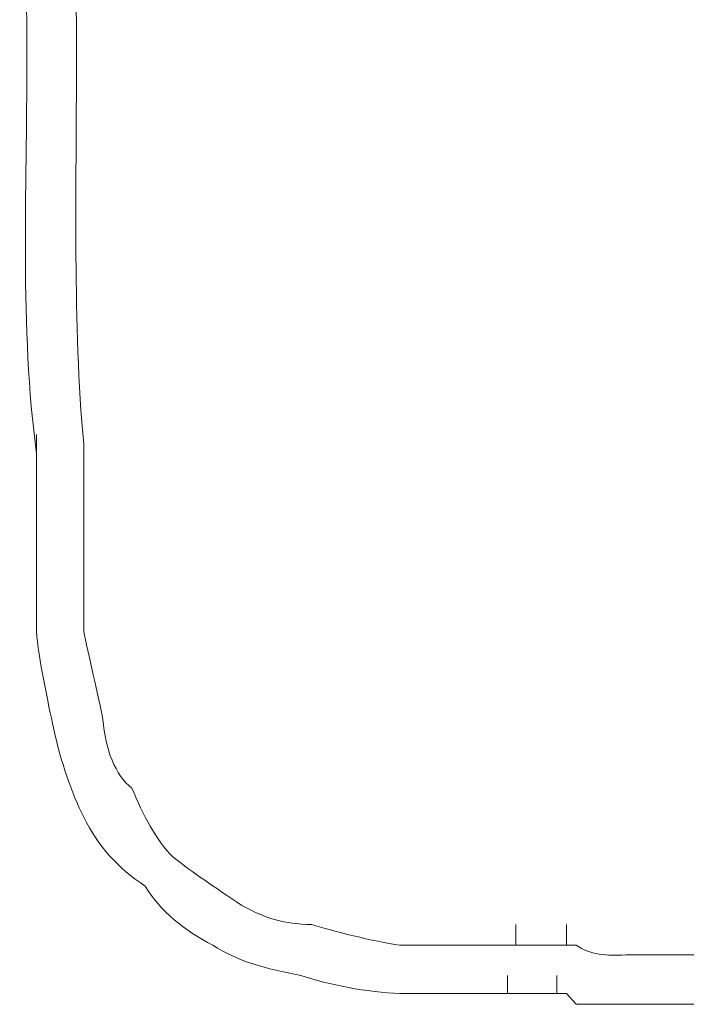
# Model space of a CAD drawing. Units: inches. Extents: x -1562 to 1507, y -1256 to 566.
# Drawn here: x -945 to -939, y -585 to -575 of the extents above; entities that cross this region are included whole.
import ezdxf

# ---------------------------------------------------------------- set-up
doc = ezdxf.new("R2010")
doc.units = ezdxf.units.IN
doc.header["$MEASUREMENT"] = 0
doc.layers.add('图层 1', color=7, linetype='Continuous')

msp = doc.modelspace()

# ---------------------------------------------------------------- linework, layer by layer
at = {"layer": '图层 1', "lineweight": 0}
for points in [[(-945.2061, -579.3306), (-945.2061, -579.1387)], [(-944.7382, -579.2346), (-944.7382, -579.3306)], [(-945.2061, -579.3306), (-945.2061, -579.4266)], [(-944.7382, -579.3306), (-944.7382, -579.4266)], [(-945.2061, -579.4266), (-945.2061, -579.5226)], [(-944.7382, -579.5226), (-944.7382, -579.4266)], [(-945.2061, -579.6305), (-945.2061, -579.5226)], [(-944.7382, -579.6305), (-944.7382, -579.5226)], [(-944.7382, -579.7265), (-944.7382, -579.5226)], [(-945.2061, -579.7265), (-945.2061, -579.6305)], [(-944.7382, -579.7265), (-944.7382, -579.6305)], [(-945.2061, -579.7265), (-945.2061, -579.8105)], [(-945.2061, -579.9185), (-945.2061, -579.7265)], [(-945.2061, -579.8105), (-945.2061, -579.9185)], [(-945.2061, -579.9185), (-945.2061, -580.0144)], [(-945.2061, -580.0144), (-945.2061, -580.1104)], [(-940.4433, -584.2134), (-940.4433, -584.0094)], [(-939.9394, -584.2134), (-939.9394, -584.0094)], [(-940.6352, -584.2134), (-940.5273, -584.2134)], [(-940.5273, -584.2134), (-940.4433, -584.2134)], [(-940.4433, -584.2134), (-940.3113, -584.2134)], [(-940.3113, -584.2134), (-940.2273, -584.2134)], [(-940.2273, -584.2134), (-940.1194, -584.2134)], [(-940.1194, -584.2134), (-940.0354, -584.2134)], [(-940.0354, -584.2134), (-939.9394, -584.2134)], [(-939.9394, -584.2134), (-939.8434, -584.2134)], [(-940.5273, -584.6932), (-940.5273, -584.5133)], [(-940.0354, -584.6932), (-940.0354, -584.5133)], [(-940.6352, -584.6932), (-940.5273, -584.6932)], [(-940.5273, -584.6932), (-940.4433, -584.6932)], [(-940.4433, -584.6932), (-940.3113, -584.6932)], [(-940.3113, -584.6932), (-940.2273, -584.6932)], [(-940.2273, -584.6932), (-940.1194, -584.6932)], [(-940.1194, -584.6932), (-940.0354, -584.6932)], [(-940.0354, -584.6932), (-939.9394, -584.6932)], [(-939.9394, -584.6932), (-939.8434, -584.8012)]]:
    msp.add_lwpolyline(points, dxfattribs=at)
for points in [[(-945.2061, -571.4006), (-945.374, -572.6843), (-945.302, -574.076), (-945.302, -575.4076)], [(-944.7382, -571.4966), (-944.8462, -572.7683), (-944.8102, -574.1119), (-944.8102, -575.4076)], [(-945.302, -575.4076), (-945.302, -576.7153), (-945.374, -578.0829), (-945.2061, -579.3306)], [(-944.8102, -575.4076), (-944.8102, -576.7153), (-944.8462, -578.0469), (-944.7382, -579.2346)], [(-944.7382, -579.9185), (-944.7382, -579.8585), (-944.7382, -579.7865), (-944.7382, -579.7265)], [(-944.7382, -580.1104), (-944.7382, -580.0384), (-944.7382, -579.9664), (-944.7382, -579.9185)], [(-945.2061, -580.1104), (-945.2061, -580.4343), (-945.2061, -580.7582), (-945.2061, -581.0942)], [(-944.7382, -580.1104), (-944.7382, -580.4343), (-944.7382, -580.7582), (-944.7382, -581.0942)], [(-945.2061, -581.0942), (-945.1941, -581.3461), (-945.0861, -581.826), (-945.0381, -582.0539)], [(-944.7382, -581.0942), (-944.7022, -581.2861), (-944.5822, -581.766), (-944.5462, -581.9699)], [(-944.5462, -581.9699), (-944.5222, -582.2699), (-944.4263, -582.5218), (-944.2583, -582.6538)], [(-945.0381, -582.0539), (-944.9661, -582.3898), (-944.8581, -582.7017), (-944.7382, -582.9417)], [(-944.2583, -582.6538), (-944.1503, -582.9177), (-944.0184, -583.1696), (-943.8504, -583.3376)], [(-944.7382, -582.9417), (-944.5942, -583.2296), (-944.4023, -583.4456), (-944.1263, -583.6255)], [(-943.8504, -583.3376), (-943.6345, -583.5055), (-943.4545, -583.6255), (-943.1666, -583.8175)], [(-944.1263, -583.6255), (-943.9824, -583.8774), (-943.7304, -584.0694), (-943.4545, -584.2134)], [(-943.1666, -583.8175), (-942.9026, -583.9614), (-942.7587, -583.9974), (-942.4708, -584.0094)], [(-942.4708, -584.0094), (-942.2668, -584.0694), (-941.8589, -584.1774), (-941.595, -584.2134)], [(-943.4545, -584.2134), (-943.2146, -584.3693), (-942.9266, -584.4533), (-942.5787, -584.5133)], [(-941.595, -584.2134), (-941.2831, -584.2134), (-940.9352, -584.2134), (-940.6352, -584.2134)], [(-939.8434, -584.2134), (-939.7115, -584.3093), (-939.5315, -584.3213), (-939.3516, -584.3093)], [(-939.3516, -584.3093), (-939.2316, -584.3093), (-939.1116, -584.3093), (-938.9797, -584.3093)], [(-938.9797, -584.3093), (-938.7877, -584.3093), (-938.6317, -584.3093), (-938.4758, -584.3093)], [(-942.5787, -584.5133), (-942.3028, -584.6093), (-941.9189, -584.6812), (-941.595, -584.6932)], [(-941.595, -584.6932), (-941.2831, -584.6932), (-940.9352, -584.6932), (-940.6352, -584.6932)], [(-939.8434, -584.8012), (-939.6755, -584.8012), (-939.5195, -584.8012), (-939.3516, -584.8012)], [(-939.3516, -584.8012), (-939.2316, -584.8012), (-939.1116, -584.8012), (-938.9797, -584.8012)], [(-938.9797, -584.8012), (-938.7877, -584.8012), (-938.6317, -584.8012), (-938.4758, -584.8012)]]:
    msp.add_open_spline(points, degree=3, dxfattribs=at)

doc.saveas('drawing.dxf')
